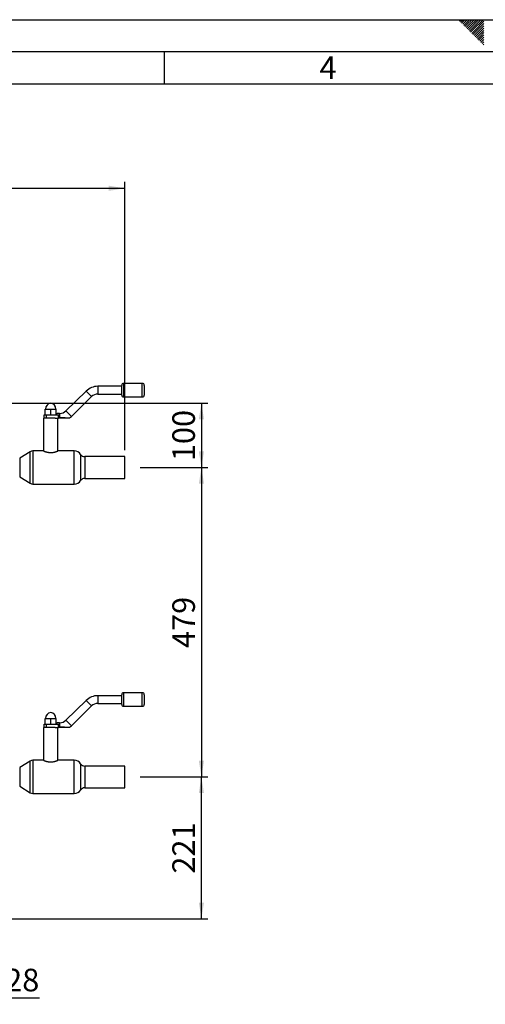
# Paper-space layout 'Blatt2' of a CAD drawing. Units: millimetres. Extents: x 0 to 420, y 0 to 297.
# Drawn here: x 138 to 210, y 144 to 297 of the extents above; entities that cross this region are included whole.
import ezdxf

# ---------------------------------------------------------------- set-up
doc = ezdxf.new("R2010")
doc.units = ezdxf.units.MM
for name, color, linetype in [('1', 7, 'Continuous'), ('61', 7, 'Continuous'), ('62', 7, 'Continuous')]:
    doc.layers.add(name, color=color, linetype=linetype)
doc.styles.add('SLDTEXTSTYLE0', font='TXT', dxfattribs={"width": 0.75})
doc.styles.add('SLDTEXTSTYLE1', font='TXT', dxfattribs={"width": 0.605})
doc.dimstyles.new('SLDDIMSTYLE0', dxfattribs={"dimtxt": 3.5, "dimasz": 2.5, "dimexe": 0, "dimexo": 0.0625, "dimgap": 0.875, "dimtad": 1, "dimdec": 1, "dimlfac": 10, "dimrnd": 1e-09, "dimzin": 12, "dimdsep": 46, "dimtxsty": 'SLDTEXTSTYLE1', "dimsah": 1, "dimcen": 0.09, "dimadec": 0, "dimazin": 3, "dimtfac": 1, "dimtdec": 1, "dimtofl": 0, "dimtmove": 0, "dimatfit": 3, "dimfxl": 1, "dimfrac": 2, "dimtolj": 1, "dimtzin": 12, "dimarcsym": 0})
doc.dimstyles.new('SLDDIMSTYLE2', dxfattribs={"dimtxt": 3.5, "dimasz": 2.5, "dimexe": 0, "dimexo": 0.0625, "dimgap": 0.875, "dimtad": 1, "dimdec": 1, "dimlfac": 10, "dimrnd": 1e-09, "dimzin": 12, "dimdsep": 46, "dimtxsty": 'SLDTEXTSTYLE1', "dimsah": 1, "dimcen": 0.09, "dimadec": 0, "dimazin": 3, "dimtfac": 1, "dimtdec": 1, "dimtmove": 0, "dimatfit": 0, "dimfxl": 1, "dimfrac": 2, "dimtolj": 1, "dimtzin": 12, "dimarcsym": 0})

# ---------------------------------------------------------------- blocks, each defined once
blk = doc.blocks.new('_D_4')
at = {"layer": '1', "color": 7}
for p, q in [((131.99, 237.51), (166.78, 237.51)), ((165.78, 237.51), (165.78, 227.51)), ((156.29, 227.51), (166.78, 227.51))]:
    blk.add_line(p, q, dxfattribs=at)
for points in [[(165.78, 237.51), (165.38, 235.01), (166.18, 235.01)], [(165.78, 227.51), (166.18, 230.01), (165.38, 230.01)]]:
    blk.add_solid(points, dxfattribs=at)
at = {"layer": '1', "color": 7, "insert": (161.27, 228.5), "char_height": 3.5, "attachment_point": 1, "rotation": 90, "style": 'SLDTEXTSTYLE1'}
blk.add_mtext('100', dxfattribs=at)
blk = doc.blocks.new('_D_5')
at = {"layer": '1', "color": 7}
for p, q in [((156.29, 227.51), (166.78, 227.51)), ((165.78, 227.51), (165.78, 179.51)), ((156.29, 179.51), (166.78, 179.51))]:
    blk.add_line(p, q, dxfattribs=at)
for points in [[(165.78, 227.51), (165.38, 225.01), (166.18, 225.01)], [(165.78, 179.51), (166.18, 182.01), (165.38, 182.01)]]:
    blk.add_solid(points, dxfattribs=at)
at = {"layer": '1', "color": 7, "insert": (161.27, 199.5), "char_height": 3.5, "attachment_point": 1, "rotation": 90, "style": 'SLDTEXTSTYLE1'}
blk.add_mtext('479', dxfattribs=at)
blk = doc.blocks.new('_D_6')
at = {"layer": '1', "color": 7}
for p, q in [((156.29, 179.51), (166.78, 179.51)), ((165.78, 157.51), (165.78, 179.51)), ((131.99, 157.51), (166.78, 157.51))]:
    blk.add_line(p, q, dxfattribs=at)
for points in [[(165.78, 179.51), (165.38, 177.01), (166.18, 177.01)], [(165.78, 157.51), (166.18, 160.01), (165.38, 160.01)]]:
    blk.add_solid(points, dxfattribs=at)
at = {"layer": '1', "color": 7, "insert": (161.27, 164.5), "char_height": 3.5, "attachment_point": 1, "rotation": 90, "style": 'SLDTEXTSTYLE1'}
blk.add_mtext('221', dxfattribs=at)
blk = doc.blocks.new('_D_7')
at = {"layer": '1', "color": 7}
for p, q in [((131.22, 156.74), (131.22, 144.22)), ((128.42, 152.31), (128.42, 144.22)), ((128.42, 145.22), (124.42, 145.22)), ((128.42, 145.22), (131.22, 145.22)), ((131.22, 145.22), (140.7, 145.22))]:
    blk.add_line(p, q, dxfattribs=at)
for points in [[(128.42, 145.22), (125.92, 145.62), (125.92, 144.82)], [(131.22, 145.22), (133.72, 144.82), (133.72, 145.62)]]:
    blk.add_solid(points, dxfattribs=at)
at = {"layer": '1', "color": 7, "insert": (135.35, 149.74), "char_height": 3.5, "attachment_point": 1, "style": 'SLDTEXTSTYLE1'}
blk.add_mtext('28', dxfattribs=at)
blk = doc.blocks.new('_D_10')
at = {"layer": '1', "color": 7}
for p, q in [((55.62, 232.81), (55.62, 271.84)), ((55.62, 270.84), (153.92, 270.84)), ((153.92, 230.2), (153.92, 271.84))]:
    blk.add_line(p, q, dxfattribs=at)
for points in [[(55.62, 270.84), (58.12, 270.44), (58.12, 271.24)], [(153.92, 270.84), (151.42, 271.24), (151.42, 270.44)]]:
    blk.add_solid(points, dxfattribs=at)
at = {"layer": '1', "color": 7, "insert": (100.76, 275.36), "char_height": 3.5, "attachment_point": 1, "style": 'SLDTEXTSTYLE1'}
blk.add_mtext('983', dxfattribs=at)

psp = doc.layouts.new('Blatt2')

# ---------------------------------------------------------------- linework, layer by layer
at = {"color": 7, "linetype": 'Continuous', "lineweight": 30}
for p, q in [((153.417, 240.114), (149.732, 240.114)), ((149.732, 240.114), (149.732, 238.914)), ((153.417, 239.514), (153.417, 240.264)), ((156.617, 240.564), (153.717, 240.564)), ((153.717, 240.564), (153.717, 239.514)), ((156.617, 238.464), (156.617, 240.564)), ((156.917, 240.264), (156.917, 238.764)), ((147.915, 239.374), (144.781, 236.312)), ((145.619, 235.454), (148.754, 238.515)), ((147.915, 239.374), (148.754, 238.515)), ((149.732, 238.914), (153.417, 238.914)), ((153.417, 238.764), (153.417, 239.514)), ((153.717, 239.514), (153.717, 238.464)), ((153.717, 238.464), (156.617, 238.464)), ((141.417, 235.184), (141.417, 235.684)), ((141.417, 235.684), (141.717, 235.684)), ((141.567, 235.684), (141.567, 236.584)), ((141.567, 236.584), (142.417, 236.584)), ((141.717, 235.684), (141.717, 235.184)), ((141.717, 235.684), (142.194, 235.684)), ((142.194, 235.684), (142.417, 235.684)), ((142.417, 235.684), (142.417, 236.584)), ((142.417, 236.584), (143.267, 236.584)), ((142.417, 235.684), (142.64, 235.684)), ((142.64, 235.684), (143.617, 235.684)), ((143.267, 235.684), (143.267, 236.584)), ((143.803, 235.914), (143.415, 235.914)), ((143.617, 235.184), (143.617, 235.684)), ((143.617, 235.684), (143.717, 235.684)), ((143.717, 235.684), (143.717, 235.184)), ((143.717, 235.278), (143.803, 235.278)), ((143.803, 235.914), (143.803, 235.278)), ((143.803, 235.184), (143.803, 235.278)), ((144.781, 236.312), (145.619, 235.454)), ((141.317, 235.184), (141.317, 230.083)), ((141.417, 235.184), (141.317, 235.184)), ((141.717, 235.184), (141.417, 235.184)), ((141.717, 235.184), (141.722, 235.184)), ((143.112, 235.184), (141.722, 235.184)), ((143.112, 235.184), (143.617, 235.184)), ((143.517, 230.083), (143.517, 235.184)), ((143.717, 235.184), (143.617, 235.184)), ((143.803, 235.184), (143.717, 235.184)), ((139.225, 229.966), (137.61, 228.976)), ((139.225, 227.514), (139.225, 229.966)), ((141.318, 230.084), (139.643, 230.084)), ((139.643, 230.084), (139.643, 224.944)), ((146.057, 230.084), (143.515, 230.084)), ((146.057, 224.944), (146.057, 230.084)), ((147.053, 229.553), (147.053, 225.475)), ((153.917, 229.199), (147.717, 229.199)), ((147.717, 229.199), (147.717, 225.829)), ((153.917, 227.514), (153.917, 229.199)), ((137.61, 228.976), (137.61, 226.051)), ((139.225, 225.061), (139.225, 227.514)), ((153.917, 225.829), (153.917, 227.514)), ((137.61, 226.051), (139.225, 225.061)), ((139.643, 224.944), (146.057, 224.944)), ((147.717, 225.829), (153.917, 225.829)), ((156.617, 192.564), (153.717, 192.564)), ((153.717, 192.564), (153.717, 191.514)), ((156.617, 190.464), (156.617, 192.564)), ((147.915, 191.374), (144.781, 188.312)), ((147.915, 191.374), (148.754, 190.515)), ((153.417, 192.114), (149.732, 192.114)), ((149.732, 192.114), (149.732, 190.914)), ((153.417, 191.514), (153.417, 192.264)), ((153.417, 190.764), (153.417, 191.514)), ((153.717, 191.514), (153.717, 190.464)), ((156.917, 192.264), (156.917, 190.764)), ((145.619, 187.454), (148.754, 190.515)), ((149.732, 190.914), (153.417, 190.914)), ((153.717, 190.464), (156.617, 190.464)), ((141.567, 187.684), (141.567, 188.584)), ((141.567, 188.584), (142.417, 188.584)), ((142.417, 187.684), (142.417, 188.584)), ((142.417, 188.584), (143.267, 188.584)), ((143.267, 187.684), (143.267, 188.584)), ((144.781, 188.312), (145.619, 187.454)), ((141.317, 187.184), (141.317, 182.083)), ((141.417, 187.184), (141.317, 187.184)), ((141.417, 187.184), (141.417, 187.684)), ((141.417, 187.684), (141.717, 187.684)), ((141.717, 187.184), (141.417, 187.184)), ((141.717, 187.684), (141.717, 187.184)), ((141.717, 187.684), (142.194, 187.684)), ((141.717, 187.184), (141.722, 187.184)), ((143.112, 187.184), (141.722, 187.184)), ((142.194, 187.684), (142.417, 187.684)), ((142.417, 187.684), (142.64, 187.684)), ((142.64, 187.684), (143.617, 187.684)), ((143.112, 187.184), (143.617, 187.184)), ((143.803, 187.914), (143.415, 187.914)), ((143.517, 182.083), (143.517, 187.184)), ((143.617, 187.184), (143.617, 187.684)), ((143.617, 187.684), (143.717, 187.684)), ((143.717, 187.184), (143.617, 187.184)), ((143.717, 187.684), (143.717, 187.184)), ((143.717, 187.278), (143.803, 187.278)), ((143.803, 187.184), (143.717, 187.184)), ((143.803, 187.914), (143.803, 187.278)), ((143.803, 187.184), (143.803, 187.278)), ((139.225, 181.966), (137.61, 180.976)), ((139.225, 179.514), (139.225, 181.966)), ((141.318, 182.084), (139.643, 182.084)), ((139.643, 182.084), (139.643, 176.944)), ((146.057, 182.084), (143.515, 182.084)), ((146.057, 176.944), (146.057, 182.084)), ((137.61, 180.976), (137.61, 178.051)), ((147.053, 181.553), (147.053, 177.475)), ((153.917, 181.199), (147.717, 181.199)), ((147.717, 181.199), (147.717, 177.829)), ((153.917, 179.514), (153.917, 181.199)), ((139.225, 177.061), (139.225, 179.514)), ((153.917, 177.829), (153.917, 179.514)), ((137.61, 178.051), (139.225, 177.061)), ((147.717, 177.829), (153.917, 177.829)), ((139.643, 176.944), (146.057, 176.944))]:
    psp.add_line(p, q, dxfattribs=at)
for centre, radius, start, end in [((149.732, 237.514), 2.6, 90, 134.32596), ((153.717, 240.264), 0.3, 90, 180), ((156.617, 240.264), 0.3, 0, 90), ((149.732, 237.514), 1.4, 90, 134.32596), ((153.717, 238.764), 0.3, 180, 270), ((156.617, 238.764), 0.3, 270, 0), ((142.558, 236.584), 0.941, 98.59477, 180), ((142.277, 236.584), 0.941, 0, 81.40523), ((143.803, 237.314), 1.4, 270, 314.32596), ((143.803, 237.314), 2.6, 305.69572, 314.32596), ((145.262, 235.284), 0.1, 270.00003, 305.38801), ((139.643, 229.284), 0.8, 90, 121.48747), ((146.057, 228.884), 1.2, 33.88308, 90), ((147.717, 229.999), 0.8, 213.88308, 270), ((139.643, 225.744), 0.8, 238.51253, 270), ((146.057, 226.144), 1.2, 270, 326.11692), ((147.717, 225.029), 0.8, 90, 146.11692), ((153.717, 192.264), 0.3, 90, 180), ((156.617, 192.264), 0.3, 0, 90), ((149.732, 189.514), 2.6, 90, 134.32596), ((142.558, 188.584), 0.941, 98.59477, 180), ((142.277, 188.584), 0.941, 0, 81.40523), ((149.732, 189.514), 1.4, 90, 134.32596), ((153.717, 190.764), 0.3, 180, 270), ((156.617, 190.764), 0.3, 270, 0), ((143.803, 189.314), 1.4, 270, 314.32596), ((145.262, 187.284), 0.1, 270.00003, 305.38801), ((143.803, 189.314), 2.6, 305.69572, 314.32596), ((139.643, 181.284), 0.8, 90, 121.48747), ((146.057, 180.884), 1.2, 33.88308, 90), ((147.717, 181.999), 0.8, 213.88308, 270), ((146.057, 178.144), 1.2, 270, 326.11692), ((147.717, 177.029), 0.8, 90, 146.11692), ((139.643, 177.744), 0.8, 238.51253, 270)]:
    psp.add_arc(centre, radius, start, end, dxfattribs=at)
for points, knots in [([(143.299, 235.684), (143.315, 235.72), (143.355, 235.808), (143.407, 235.897), (143.413, 235.906), (143.415, 235.91)], [0, 0, 0, 0, 0.2768405, 0.6769291, 1, 1, 1, 1]), ([(143.803, 235.278), (143.884, 235.277), (144.046, 235.276), (144.26, 235.268), (144.445, 235.26), (144.602, 235.251), (144.758, 235.241), (144.902, 235.231), (145.031, 235.223), (145.129, 235.216), (145.203, 235.211), (145.251, 235.207), (145.284, 235.205), (145.305, 235.204), (145.318, 235.203), (145.319, 235.203), (145.319, 235.203)], [0, 0, 0, 0, 0.1355515, 0.2712167, 0.3586853, 0.4463809, 0.5354003, 0.6253861, 0.6984521, 0.7732143, 0.8214057, 0.8707507, 0.9034439, 0.9367297, 0.9709318, 1, 1, 1, 1]), ([(145.26, 235.184), (145.258, 235.184), (145.253, 235.184), (145.196, 235.184), (145.078, 235.184), (144.865, 235.184), (144.588, 235.184), (144.225, 235.184), (143.963, 235.184), (143.803, 235.184)], [0, 0, 0, 0, 0.0564568, 0.1162152, 0.207016, 0.3500917, 0.5306183, 0.7121114, 1, 1, 1, 1]), ([(141.318, 230.083), (141.318, 230.083), (141.32, 230.083), (141.342, 230.073), (141.394, 230.052), (141.47, 230.022), (141.554, 229.991), (141.633, 229.965), (141.7, 229.944), (141.772, 229.924), (141.85, 229.904), (141.932, 229.886), (142.019, 229.87), (142.111, 229.856), (142.232, 229.842), (142.355, 229.836), (142.476, 229.836), (142.592, 229.842), (142.732, 229.856), (142.89, 229.882), (143.013, 229.911), (143.105, 229.936), (143.172, 229.956), (143.236, 229.976), (143.295, 229.996), (143.349, 230.016), (143.395, 230.034), (143.435, 230.049), (143.468, 230.063), (143.492, 230.073), (143.513, 230.082), (143.514, 230.082), (143.515, 230.083)], [0, 0, 0, 0, 0.0231695, 0.0717652, 0.121386, 0.170791, 0.2211271, 0.2474932, 0.2742088, 0.3011014, 0.3283602, 0.3555852, 0.3830155, 0.4111262, 0.4394885, 0.4905881, 0.5165849, 0.5430216, 0.5907, 0.6393328, 0.6891397, 0.7143659, 0.7398992, 0.766768, 0.794011, 0.821446, 0.8492813, 0.876195, 0.9033165, 0.9311217, 0.9591756, 1, 1, 1, 1]), ([(143.299, 187.684), (143.315, 187.72), (143.355, 187.808), (143.407, 187.897), (143.413, 187.906), (143.415, 187.91)], [0, 0, 0, 0, 0.2768405, 0.6769291, 1, 1, 1, 1]), ([(143.803, 187.278), (143.884, 187.277), (144.046, 187.276), (144.26, 187.268), (144.445, 187.26), (144.602, 187.251), (144.758, 187.241), (144.902, 187.231), (145.031, 187.223), (145.129, 187.216), (145.203, 187.211), (145.251, 187.207), (145.284, 187.205), (145.305, 187.204), (145.318, 187.203), (145.319, 187.203), (145.319, 187.203)], [0, 0, 0, 0, 0.1355515, 0.2712167, 0.3586853, 0.4463809, 0.5354003, 0.6253861, 0.6984521, 0.7732143, 0.8214057, 0.8707507, 0.9034439, 0.9367297, 0.9709318, 1, 1, 1, 1]), ([(145.26, 187.184), (145.258, 187.184), (145.253, 187.184), (145.196, 187.184), (145.078, 187.184), (144.865, 187.184), (144.588, 187.184), (144.225, 187.184), (143.963, 187.184), (143.803, 187.184)], [0, 0, 0, 0, 0.0564568, 0.1162152, 0.207016, 0.3500917, 0.5306183, 0.7121114, 1, 1, 1, 1]), ([(141.318, 182.083), (141.318, 182.083), (141.32, 182.083), (141.342, 182.073), (141.394, 182.052), (141.47, 182.022), (141.554, 181.991), (141.633, 181.965), (141.7, 181.944), (141.772, 181.924), (141.85, 181.904), (141.932, 181.886), (142.019, 181.87), (142.111, 181.856), (142.232, 181.842), (142.355, 181.836), (142.476, 181.836), (142.592, 181.842), (142.732, 181.856), (142.89, 181.882), (143.013, 181.911), (143.105, 181.936), (143.172, 181.956), (143.236, 181.976), (143.295, 181.996), (143.349, 182.016), (143.395, 182.034), (143.435, 182.049), (143.468, 182.063), (143.492, 182.073), (143.513, 182.082), (143.514, 182.082), (143.515, 182.083)], [0, 0, 0, 0, 0.0231695, 0.0717652, 0.121386, 0.170791, 0.2211271, 0.2474932, 0.2742088, 0.3011014, 0.3283602, 0.3555852, 0.3830155, 0.4111262, 0.4394885, 0.4905881, 0.5165849, 0.5430216, 0.5907, 0.6393328, 0.6891397, 0.7143659, 0.7398992, 0.766768, 0.794011, 0.821446, 0.8492813, 0.876195, 0.9033165, 0.9311217, 0.9591756, 1, 1, 1, 1])]:
    psp.add_open_spline(points, degree=3, knots=knots, dxfattribs=at)
at = {"layer": '61'}
psp.add_line((0, 297), (420, 297), dxfattribs=at)
at = {"layer": '61', "color": 7, "linetype": 'Continuous', "lineweight": 30}
psp.add_line((415, 292), (5, 292), dxfattribs=at)
at = {"layer": '61', "color": 7, "linetype": 'Continuous'}
psp.add_line((410, 287), (10, 287), dxfattribs=at)
at = {"layer": '62', "color": 7, "linetype": 'Continuous'}
for p, q in [((205.755, 296.825), (205.929, 297)), ((205.931, 296.649), (206.283, 297)), ((206.108, 296.472), (206.52, 296.884)), ((206.285, 296.295), (206.697, 296.707)), ((206.462, 296.118), (206.874, 296.531)), ((206.52, 296.884), (206.636, 297)), ((206.697, 296.707), (206.99, 297)), ((206.874, 296.531), (207.344, 297)), ((207.051, 296.354), (207.697, 297)), ((207.228, 296.177), (208.051, 297)), ((207.404, 296), (208.404, 297)), ((207.581, 295.823), (208.758, 297)), ((207.758, 295.647), (209.111, 297)), ((207.935, 295.47), (209.465, 297)), ((208.112, 295.293), (209.58, 296.762)), ((208.288, 295.116), (209.58, 296.408)), ((206.639, 295.941), (207.051, 296.354)), ((206.815, 295.765), (207.228, 296.177)), ((206.992, 295.588), (207.404, 296)), ((207.169, 295.411), (207.581, 295.823)), ((207.346, 295.234), (207.758, 295.647)), ((207.522, 295.058), (207.935, 295.47)), ((207.699, 294.881), (208.112, 295.293)), ((207.876, 294.704), (208.288, 295.116)), ((208.053, 294.527), (208.465, 294.94)), ((208.465, 294.94), (209.58, 296.054)), ((208.642, 294.763), (209.58, 295.701)), ((208.819, 294.586), (209.58, 295.347)), ((208.995, 294.409), (209.58, 294.994)), ((208.23, 294.351), (208.642, 294.763)), ((208.406, 294.174), (208.819, 294.586)), ((208.583, 293.997), (208.995, 294.409)), ((208.76, 293.82), (209.172, 294.232)), ((208.937, 293.643), (209.349, 294.056)), ((209.113, 293.467), (209.526, 293.879)), ((209.172, 294.232), (209.58, 294.64)), ((209.29, 293.29), (209.58, 293.58)), ((209.349, 294.056), (209.58, 294.287)), ((209.526, 293.879), (209.58, 293.933)), ((160, 292), (160, 287)), ((209.467, 293.113), (209.58, 293.226))]:
    psp.add_line(p, q, dxfattribs=at)

# ---------------------------------------------------------------- texts
at = {"layer": '62', "insert": (185.41, 291.29), "char_height": 3.5, "attachment_point": 2, "style": 'SLDTEXTSTYLE0'}
psp.add_mtext('4', dxfattribs=at)

# ---------------------------------------------------------------- dimensions: what is measured, and where the dimension line sits
at = {"layer": '1', "color": 7}
for base, p1, p2, dimstyle, picture, middle in [((153.917, 270.844), (55.617, 231.814), (153.917, 229.199), 'SLDDIMSTYLE0', '_D_10', (104.767, 270.844)), ((131.217, 145.224), (128.417, 153.314), (131.217, 157.744), 'SLDDIMSTYLE2', '_D_7', (138.022, 145.224))]:
    dim = psp.add_linear_dim(base=base, p1=p1, p2=p2, dimstyle=dimstyle, dxfattribs=at)
    dim.commit()
    dim.dimension.update_dxf_attribs({"geometry": picture, "text_midpoint": middle, "dimtype": 160})
for base, p1, p2, picture, middle in [((165.78, 227.514), (130.987, 237.514), (155.29, 227.514), '_D_4', (165.78, 232.514)), ((165.78, 179.514), (155.29, 227.514), (155.29, 179.514), '_D_5', (165.78, 203.514)), ((165.78, 179.514), (130.987, 157.514), (155.29, 179.514), '_D_6', (165.78, 168.514))]:
    dim = psp.add_linear_dim(base=base, p1=p1, p2=p2, angle=90, dimstyle='SLDDIMSTYLE0', dxfattribs=at)
    dim.commit()
    dim.dimension.update_dxf_attribs({"geometry": picture, "text_midpoint": middle, "dimtype": 160})

doc.saveas('drawing.dxf')
